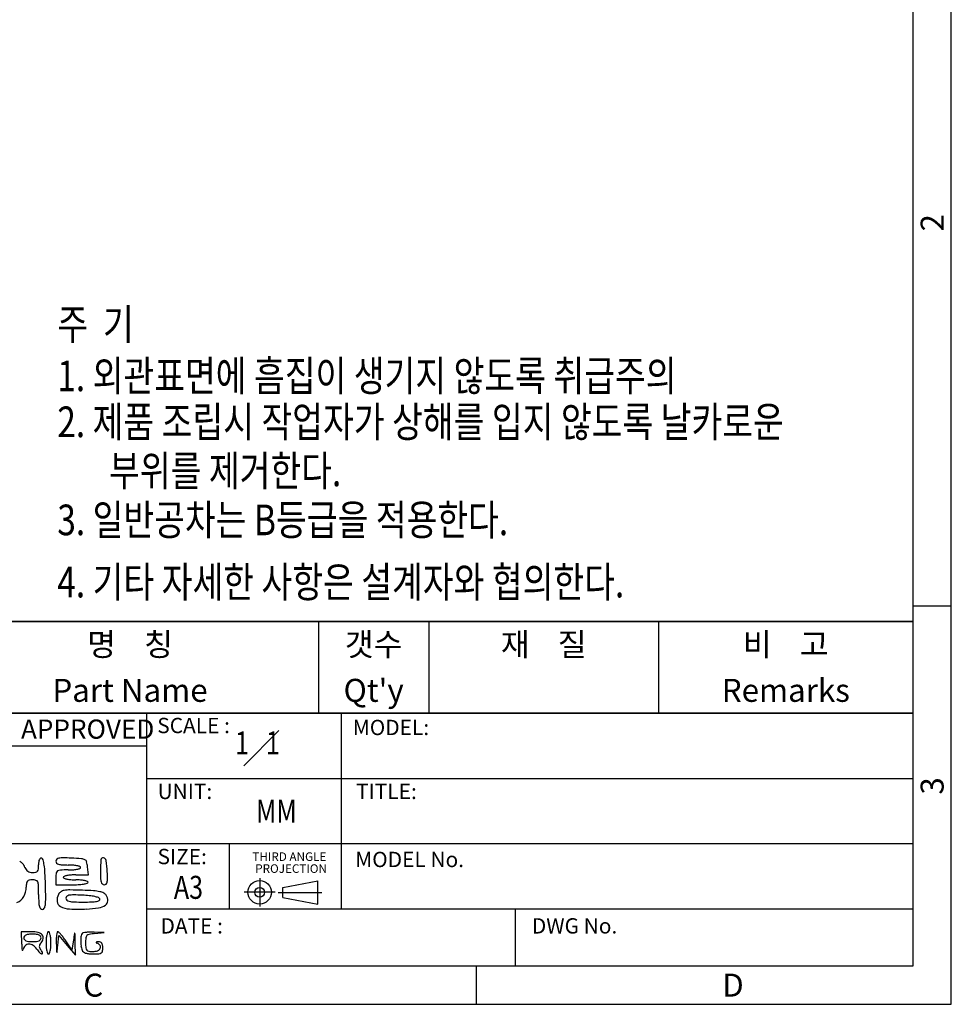
# Model space of a CAD drawing. Extents: x 0 to 367, y 0 to 257.
# Drawn here: x 245 to 367, y 0 to 128 of the extents above; entities that cross this region are included whole.
import ezdxf
from ezdxf.enums import TextEntityAlignment as Align

# ---------------------------------------------------------------- set-up
doc = ezdxf.new("R2010")
doc.units = 0
doc.header["$LTSCALE"] = 10
doc.header["$MEASUREMENT"] = 0
doc.linetypes.add('AUSGEZOGEN', pattern=[0])
doc.linetypes.add('CENTER2', pattern=[1.125, 0.75, -0.125, 0.125, -0.125])
doc.layers.get('0').update_dxf_attribs({"linetype": 'CONTINUOUS'})
doc.styles.get("Standard").update_dxf_attribs({"font": 'BareunDotum1.ttf', "width": 0.8})
doc.styles.add('style1', font='gulim.ttc')

msp = doc.modelspace()

# ---------------------------------------------------------------- linework, layer by layer
at = {"color": 3}
for p, q in [((367, 0), (367, 257)), ((362, 5), (362, 252)), ((362, 52), (367, 52)), ((184, 49.975), (362, 49.975)), ((362, 37.975), (184, 37.975)), ((5, 5), (362, 5)), ((305, 5), (305, 0)), ((0, 0), (367, 0))]:
    msp.add_line(p, q, dxfattribs=at)
at = {"color": 5}
for p, q in [((362, 49.975), (184, 49.975)), ((284.4, 49.975), (284.4, 37.975)), ((298.8, 49.975), (298.8, 37.975)), ((328.8, 49.975), (328.8, 37.975)), ((287.421, 12.475), (287.421, 37.975)), ((184.005, 33.725), (262.005, 33.725)), ((262.005, 29.475), (362, 29.475)), ((184, 20.975), (362, 20.975)), ((272.731, 20.975), (272.731, 12.475)), ((262.005, 12.475), (362, 12.475)), ((310.117, 5), (310.117, 12.475))]:
    msp.add_line(p, q, dxfattribs=at)
at = {"color": 3, "linetype": 'AUSGEZOGEN'}
for p, q in [((184.5, 37.975), (362, 37.975)), ((262.005, 5), (262.005, 37.975))]:
    msp.add_line(p, q, dxfattribs=at)
for p, q in [((274.643, 31.133), (279.247, 35.736)), ((252.731, 16.89), (254.364, 16.89)), ((254.364, 16.89), (254.263, 17.938)), ((250.131, 16.567), (250.131, 15.6)), ((250.131, 15.6), (252.227, 15.6)), ((279.747, 15.241), (284.333, 16.129)), ((284.333, 13.06), (284.333, 16.129)), ((279.747, 13.948), (279.747, 15.241)), ((279.747, 13.948), (284.333, 13.06)), ((246.915, 9.472), (245.615, 9.472)), ((245.615, 9.472), (245.659, 7.94)), ((256.42, 9.363), (255.103, 9.417)), ((255.21, 9.237), (256.42, 9.363)), ((250.37, 7.685), (250.5, 8.963)), ((250.5, 8.963), (251.593, 7.685)), ((252.227, 7.091), (251.421, 8.279)), ((252.423, 8.362), (252.227, 7.091)), ((252.687, 6.408), (252.653, 8.02)), ((251.593, 7.685), (252.687, 6.408))]:
    msp.add_line(p, q)
at = {"color": 1, "linetype": 'CENTER2'}
for p, q in [((276.729, 16.469), (276.729, 12.769)), ((278.764, 14.619), (274.694, 14.619)), ((279.12, 14.595), (284.849, 14.595))]:
    msp.add_line(p, q, dxfattribs=at)
for radius in [1.534, 0.647]:
    msp.add_circle((276.729, 14.619), radius)
for centre, radius, start, end in [((244.182, 16.839), 2.208, 46.23764, 56.39228), ((244.297, 16.959), 2.043, 35.75657, 46.23759), ((245.159, 17.579), 0.98, 17.60886, 35.75652), ((243.14, 18.207), 4.733, 353.50921, 360), ((251.757, 18.207), 3.884, 173.69031, 179.99996), ((248.785, 18.536), 0.894, 154.90265, 173.69037), ((248.25, 18.786), 0.303, 118.55362, 154.90266), ((248.208, 18.863), 0.216, 71.65242, 118.55349), ((248.183, 18.788), 0.294, 14.19499, 71.65255), ((241.953, 17.212), 6.721, 8.25252, 14.19505), ((236.94, 16.485), 11.786, 3.26397, 8.2525), ((250.456, 18.679), 0.326, 131.84669, 180.00004), ((250.48, 18.679), 0.35, 180.00005, 222.90582), ((250.639, 18.827), 0.567, 222.90574, 252.80042), ((250.639, 18.475), 0.599, 101.30993, 131.84672), ((251.043, 20.13), 1.931, 252.80046, 266.85146), ((251.043, 16.453), 2.661, 89.28771, 101.30993), ((251.743, 32.867), 14.687, 266.85146, 270.00001), ((250.698, -11.326), 30.443, 87.27276, 89.28768), ((251.743, 9.964), 8.216, 85.68493, 89.99994), ((249.98, -26.393), 45.527, 85.6005, 87.27282), ((252.037, 13.86), 4.309, 78.6901, 85.68488), ((252.263, 14.991), 3.156, 71.48489, 78.6901), ((253.386, 17.874), 1.129, 61.60734, 85.60049), ((253.706, 18.466), 0.456, 15.00179, 61.60726), ((250.314, 17.557), 3.967, 5.50733, 15.00176), ((271.344, 17.4), 15.407, 174.56795, 179.99994), ((256.294, 18.832), 0.29, 81.63734, 174.56789), ((256.275, 18.708), 0.415, 8.3926, 81.63735), ((239.74, 16.268), 17.129, 3.34499, 8.39262), ((247.064, 18.184), 1.018, 197.60882, 215.51618), ((246.914, 18.077), 0.835, 215.5162, 236.30685), ((246.963, 18.151), 0.923, 236.30688, 255.92594), ((247.088, 18.65), 1.438, 255.92592, 269.99998), ((247.088, 19.24), 2.028, 270.00003, 281.77952), ((247.423, 17.637), 0.39, 281.77955, 321.72821), ((247.3, 17.734), 0.546, 321.72812, 353.50922), ((196.849, 14.199), 51.942, 1.60534, 3.26391), ((253.938, 16.567), 3.808, 171.13506, 180.00002), ((250.53, 17.099), 0.358, 120.96375, 171.13506), ((250.741, 16.747), 0.769, 92.22794, 120.96379), ((251.743, -9.013), 26.548, 89.99996, 92.228), ((252.21, 13.595), 3.262, 101.17205, 108.2353), ((252.433, 12.464), 4.415, 94.26061, 101.17205), ((251.743, 25.751), 8.216, 270.00006, 274.31507), ((252.731, 8.464), 8.426, 89.99995, 94.26066), ((252.037, 21.855), 4.309, 274.31512, 281.3099), ((252.263, 20.724), 3.156, 281.3099, 288.51511), ((253.223, 17.857), 0.133, 0.00005, 71.48502), ((253.223, 17.857), 0.133, 288.51498, 359.99995), ((275.875, 17.4), 19.939, 179.99995, 182.63911), ((238.065, 16.17), 18.807, 0.70128, 3.34501), ((250.594, 15.277), 4.334, 173.10303, 180.00005), ((246.806, 15.735), 0.519, 140.19447, 173.10308), ((246.715, 15.812), 0.4, 100.91787, 140.19442), ((247.066, 13.989), 2.255, 89.99997, 100.91801), ((247.066, 14.63), 1.615, 73.33443, 90.00006), ((247.426, 15.832), 0.36, 22.61985, 73.3344), ((246.595, 15.486), 1.26, 1.68303, 22.61983), ((206.564, 14.31), 41.309, 359.99996, 1.68305), ((151.272, 12.922), 97.537, 0.54399, 1.60533), ((251.231, 16.567), 0.132, 108.23535, 180.00005), ((251.231, 16.567), 0.133, 180.00005, 251.48502), ((252.191, 19.434), 3.156, 251.48489, 258.6901), ((252.417, 20.564), 4.309, 258.6901, 265.68488), ((252.711, 24.46), 8.216, 265.68493, 269.99994), ((252.227, 30.358), 14.758, 269.99996, 273.17784), ((252.711, 8.029), 8.216, 85.68493, 89.99994), ((252.659, 22.583), 6.971, 273.17783, 278.74611), ((253.005, 11.925), 4.309, 78.6901, 85.68488), ((252.832, 21.457), 5.832, 278.74616, 283.79127), ((253.231, 13.056), 3.156, 71.48489, 78.6901), ((254.19, 15.922), 0.133, 283.79122, 0.00001), ((254.191, 15.922), 0.133, 0.00005, 71.48502), ((258.263, 16.589), 2.308, 182.63901, 195.53687), ((256.638, 16.137), 0.622, 195.5368, 224.49958), ((256.437, 15.939), 0.339, 224.49962, 269.99999), ((256.437, 15.954), 0.354, 269.99995, 312.51089), ((256.352, 16.046), 0.479, 312.51099, 346.41145), ((254.981, 16.377), 1.89, 346.41145, 0.70126), ((243.892, 15.277), 2.368, 329.52245, 0.00002), ((271.694, 14.31), 23.821, 180.00004, 182.38484), ((251.949, 13.555), 1.675, 151.84501, 185.06628), ((251.311, 13.896), 0.951, 124.32442, 151.84507), ((251.403, 13.762), 1.114, 99.87107, 124.32451), ((251.927, 10.746), 4.175, 89.44632, 99.87108), ((251.955, 13.581), 0.656, 100.61395, 129.81576), ((252.387, 11.275), 3.001, 89.30364, 100.61403), ((251.314, -52.695), 67.619, 88.07863, 89.44638), ((251.989, -21.476), 35.755, 87.46174, 89.30365), ((252.812, -2.905), 17.166, 84.3792, 87.46176), ((252.049, -30.806), 45.718, 86.26145, 88.07861), ((253.898, 8.13), 6.077, 77.6901, 84.3792), ((254.64, 8.849), 5.978, 78.1211, 86.26146), ((255.434, 12.626), 2.119, 63.15636, 78.12111), ((256.03, 13.804), 0.799, 32.16524, 63.15624), ((255.631, 13.552), 1.271, 358.02741, 32.16526), ((244.163, 15.118), 2.054, 295.61616, 329.52245), ((250.549, 13.429), 2.658, 182.38491, 194.35022), ((247.419, 13.139), 1.347, 333.09588, 352.99201), ((242.163, 13.785), 6.642, 352.99202, 0.54408), ((251.08, 13.478), 0.802, 185.06624, 242.50316), ((251.738, 13.841), 0.317, 129.81574, 179.99994), ((251.733, 13.841), 0.312, 179.99999, 232.33361), ((252.047, 14.247), 0.826, 232.33356, 257.69023), ((252.619, 16.868), 3.509, 257.69018, 268.14765), ((253.705, 50.464), 37.122, 268.14774, 269.99996), ((253.705, 45.181), 31.839, 269.99999, 271.9771), ((254.655, 17.67), 4.312, 271.97714, 280.61394), ((254.41, 10.476), 3.676, 69.72355, 77.69018), ((255.254, 14.471), 1.057, 280.61402, 300.1464), ((255.584, 13.655), 0.287, 18.28478, 69.72348), ((255.369, 14.727), 2.157, 279.02905, 304.84722), ((255.705, 13.695), 0.16, 300.14651, 18.28485), ((256.2, 13.533), 0.701, 304.84719, 358.02744), ((248.642, 12.941), 0.69, 194.35019, 221.71337), ((248.368, 12.697), 0.322, 221.71337, 269.99998), ((248.368, 12.657), 0.283, 270.00001, 333.09592), ((252.051, 15.343), 2.905, 242.50309, 267.36475), ((253.054, 37.142), 24.727, 267.36474, 272.50628), ((253.528, 26.31), 13.885, 272.50628, 279.02913), ((246.399, 8.585), 0.488, 113.19859, 142.68018), ((246.669, 7.955), 1.173, 95.8453, 113.19858), ((247.066, 4.069), 5.08, 89.99995, 95.84538), ((246.915, 5.383), 4.089, 77.32625, 89.99998), ((247.066, 4.069), 5.08, 84.15462, 90.00005), ((247.464, 7.955), 1.173, 66.80142, 84.1547), ((247.593, 8.396), 1, 41.25348, 77.32626), ((247.734, 8.585), 0.488, 37.31982, 66.80141), ((247.936, 8.697), 0.543, 347.82863, 41.25345), ((252.369, 8.282), 3.518, 167.47119, 175.20043), ((251.284, 8.523), 2.406, 159.00239, 167.47121), ((249.163, 9.337), 0.134, 89.99988, 159.00234), ((249.163, 9.337), 0.134, 20.99766, 90.00012), ((247.042, 8.523), 2.406, 12.52879, 20.99761), ((245.957, 8.282), 3.518, 4.79957, 12.52881), ((255.229, 8.406), 5.05, 173.00585, 178.63002), ((254.546, 8.49), 4.361, 168.01733, 173.00586), ((250.372, 9.376), 0.0935, 89.47805, 168.01735), ((250.371, 9.28), 0.189, 44.70982, 89.47799), ((245.595, 4.553), 6.908, 41.36756, 44.70973), ((245.752, 4.691), 6.7, 37.12148, 41.36753), ((467.79, -24.872), 217.916, 170.99, 171.22767), ((252.582, 9.252), 0.0196, 33.92127, 170.98988), ((252.455, 9.167), 0.172, 1.31482, 33.92122), ((-300.402, -3.524), 553.176, 1.19575, 1.31492), ((253.97, 8.857), 0.565, 134.99993, 171.53397), ((253.778, 9.049), 0.293, 100.26847, 135.00005), ((254.652, 4.225), 5.196, 95.99187, 100.26839), ((254.707, 3.7), 5.724, 91.24434, 95.99188), ((254.593, 8.56), 0.58, 100.77959, 135.61889), ((256.12, 0.541), 8.744, 95.97164, 100.77966), ((254.763, 1.15), 8.275, 87.64254, 91.24432), ((260.947, 8.378), 15.294, 181.64223, 183.70184), ((246.294, 8.665), 0.356, 142.68017, 179.99996), ((246.294, 8.665), 0.356, 180.00004, 217.31983), ((246.399, 8.745), 0.488, 217.31982, 246.80141), ((246.626, 7.117), 0.732, 92.5902, 134.82191), ((246.669, 9.375), 1.173, 246.80142, 264.1547), ((247.066, 13.261), 5.08, 264.15462, 270.00005), ((246.636, 6.901), 0.948, 56.64641, 92.5902), ((247.066, 13.261), 5.08, 269.99995, 275.84538), ((247.464, 9.375), 1.173, 275.8453, 293.19858), ((247.734, 8.745), 0.488, 293.19859, 322.68018), ((248.398, 7.537), 0.443, 150.9507, 180.20279), ((249.519, 6.914), 1.725, 140.3098, 150.95069), ((247.839, 8.665), 0.356, 0.00004, 37.31983), ((247.839, 8.665), 0.356, 322.68017, 359.99996), ((247.173, 8.862), 1.325, 320.30984, 347.82869), ((255.489, 8.02), 6.649, 175.20042, 179.99996), ((255.489, 8.02), 6.649, 180.00004, 184.79958), ((242.837, 8.02), 6.649, 0.00004, 4.79958), ((242.837, 8.02), 6.649, 355.20042, 359.99996), ((260.085, 8.29), 9.907, 178.63011, 182.02681), ((983.096, 33.878), 733.37, 182.026875, 182.112131), ((242.441, 2.185), 10.852, 34.16286, 37.12145), ((257.835, 8.282), 4.472, 171.53401, 179.49354), ((258.025, 8.28), 4.662, 179.4936, 187.8498), ((260.222, 8.001), 6.221, 173.87979, 180.00005), ((261.321, 8.001), 7.32, 179.99994, 185.09544), ((254.542, 8.61), 0.509, 135.61894, 173.87982), ((255.426, 8.068), 0.0383, 139.39871, 236.14115), ((255.496, 8.008), 0.131, 97.39996, 139.39862), ((255.796, 8.619), 0.702, 236.1411, 248.02549), ((255.81, 5.591), 2.568, 92.58303, 97.39998), ((255.225, 7.205), 0.822, 34.65479, 68.0255), ((255.724, 7.506), 0.651, 69.89488, 92.58294), ((255.817, 7.761), 0.379, 35.86038, 69.8949), ((255.648, 7.639), 0.588, 10.00685, 35.86032), ((254.153, 7.375), 2.105, 0.00002, 10.0069), ((247.709, 7.521), 2.029, 183.70189, 192.83413), ((245.766, 7.079), 0.0362, 192.83409, 303.71892), ((245.713, 7.158), 0.132, 303.71882, 349.09781), ((246.792, 6.95), 0.967, 134.82195, 169.09786), ((246.295, 6.383), 1.568, 31.98521, 56.6464), ((249.816, 8.582), 2.583, 211.98523, 218.70432), ((249.368, 8.223), 2.009, 218.70439, 226.81523), ((248.403, 7.537), 0.447, 180.20271, 209.25885), ((249.049, 7.883), 1.543, 226.81525, 235.54955), ((249.561, 8.186), 1.775, 209.2588, 219.6902), ((248.312, 6.81), 0.241, 235.54957, 270.00003), ((246.87, 5.952), 1.723, 32.05477, 39.69016), ((248.312, 6.649), 0.08, 270.00016, 332.71278), ((247.883, 6.587), 0.527, 13.60386, 32.05485), ((248.257, 6.677), 0.142, 332.71262, 13.60354), ((252.369, 7.758), 3.518, 184.79957, 192.52881), ((251.284, 7.517), 2.406, 192.52879, 200.99761), ((249.163, 6.703), 0.134, 200.99766, 270.00012), ((249.163, 6.703), 0.134, 269.99988, 339.00234), ((247.042, 7.517), 2.406, 339.00239, 347.47121), ((245.957, 7.758), 3.518, 347.47119, 355.20043), ((250.355, 6.854), 0.131, 182.11201, 215.98735), ((250.261, 6.786), 0.0151, 215.98715, 354.01798), ((-103.184, 43.821), 355.396, 354.01827, 354.16426), ((255.928, 7.991), 2.546, 187.84974, 200.99363), ((254.04, 7.266), 0.523, 200.99361, 231.91192), ((254.348, 7.66), 1.023, 231.91178, 250.63302), ((254.632, 8.468), 1.879, 250.63294, 263.93764), ((254.531, 7.395), 0.503, 185.09542, 221.09443), ((254.461, 7.334), 0.411, 221.09445, 262.69326), ((254.968, 11.29), 4.399, 262.69316, 270.00002), ((255.003, 11.959), 5.39, 263.93765, 269.99997), ((254.968, 8.646), 1.755, 270.00001, 290.1213), ((255.003, 17.172), 10.603, 270.00001, 273.91614), ((255.349, 7.608), 0.65, 290.12125, 332.33147), ((255.68, 7.281), 0.689, 273.91611, 302.70768), ((255.61, 7.471), 0.354, 332.33156, 34.6548), ((255.857, 7.006), 0.362, 302.70766, 347.71596), ((254.161, 7.375), 2.097, 347.71587, 359.99999)]:
    msp.add_arc(centre, radius, start, end)

# ---------------------------------------------------------------- texts
at = {"color": 3, "style": 'style1'}
for s, p in [('2', (364.5, 102)), ('3', (364.5, 28.5))]:
    msp.add_text(s, height=3, rotation=90, dxfattribs=at).set_placement(p, align=Align.MIDDLE_CENTER)
at = {"width": 0.8}
for s, height, p in [('%%U주  기', 4, (250.312, 86.737)), ('1. 외관표면에 흠집이 생기지 않도록 취급주의', 4, (250.312, 80.019)), ('2. 제품 조립시 작업자가 상해를 입지 않도록 날카로운', 4, (250.312, 74.019)), ('부위를 제거한다.', 4, (257.071, 67.619)), ('3. 일반공차는 B등급을 적용한다.', 4, (250.312, 61.219)), ('4. 기타 자세한 사항은 설계자와 협의한다.', 4, (250.312, 53.104)), ('1   1', 3, (273.521, 32.613)), ('MM', 3, (276.247, 23.699))]:
    msp.add_text(s, height=height, dxfattribs=at).set_placement(p)
at = {"color": 3, "style": 'style1'}
for s, p in [('명    칭', (259.8, 46.975)), ('갯수', (291.6, 46.975)), ('재    질', (313.8, 46.975)), ('비    고', (345.4, 46.975)), ('Part Name', (259.8, 40.975)), ("Qt'y", (291.6, 40.975)), ('Remarks', (345.4, 40.975)), ('C', (255, 2.5)), ('D', (338.5, 2.5))]:
    msp.add_text(s, height=3, dxfattribs=at).set_placement(p, align=Align.MIDDLE_CENTER)
msp.add_text('SCALE : ', height=2, dxfattribs=at).set_placement((268.405, 34.76), align=Align.BOTTOM_CENTER)
for s, height, p in [('APPROVED', 2.5, (245.576, 34.666)), ('MODEL:', 2, (288.88, 35.131)), ('UNIT:', 2, (263.398, 26.785)), ('TITLE:', 2, (289.322, 26.785)), ('SIZE:', 2, (263.398, 18.285)), ('THIRD ANGLE', 1.12, (275.774, 18.711)), ('MODEL No.', 2, (289.198, 17.904)), ('PROJECTION', 1.12, (276.144, 17.152)), ('DATE :', 2, (263.782, 9.236)), ('DWG No.', 2, (312.253, 9.236))]:
    msp.add_text(s, height=height, dxfattribs=at).set_placement(p)
at = {"width": 0.8}
msp.add_text('A3', height=3, dxfattribs=at).set_placement((267.433, 15.265), align=Align.MIDDLE_CENTER)

doc.saveas('drawing.dxf')
